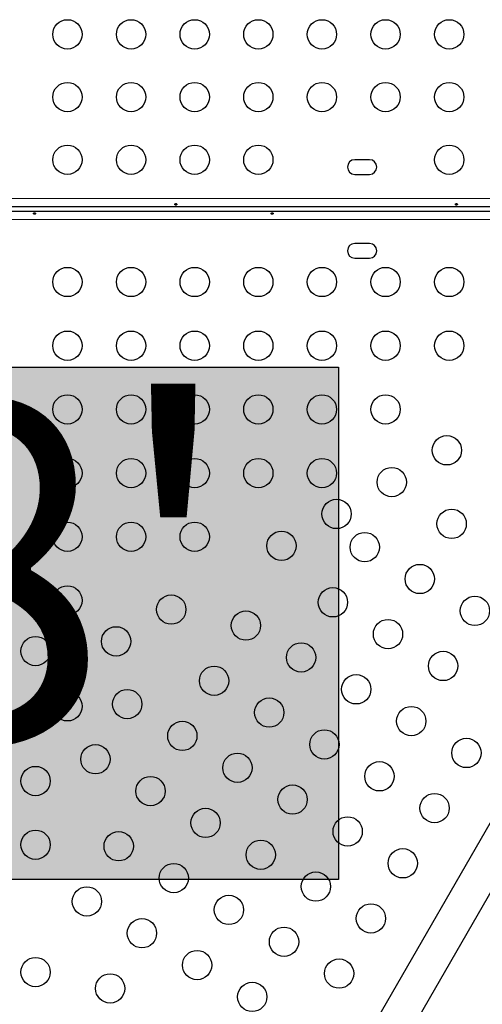
# Model space of a CAD drawing. Extents: x -77 to 873, y -9 to 554.
# Drawn here: x 194 to 208, y 173 to 202 of the extents above; entities that cross this region are included whole.
import ezdxf

# ---------------------------------------------------------------- set-up
doc = ezdxf.new("R2010")
doc.units = 0
doc.header["$LTSCALE"] = 0.125
doc.header["$MEASUREMENT"] = 0
doc.layers.add('CONTOUR', color=7, linetype='CONTINUOUS')
doc.layers.add('HAUTEUR-PLATE-FORME', color=7, linetype='CONTINUOUS')
doc.styles.add('DIM', font='romans.shx')

msp = doc.modelspace()

# ---------------------------------------------------------------- hatches: boundary and pattern name
at = {"layer": 'HAUTEUR-PLATE-FORME', "true_color": 0xfcfcfc}
msp.add_hatch(color=7, dxfattribs=at).paths.add_polyline_path([(185.21948, 191.72458), (203.4548, 191.72458), (203.4548, 176.44339), (185.21948, 176.44339)])

# ---------------------------------------------------------------- linework, layer by layer
at = {"layer": 'CONTOUR', "lineweight": 25}
for p, q in [((204.37844, 197.91483), (203.94094, 197.91483)), ((203.94094, 197.47733), (204.37844, 197.47733)), ((216.43291, 196.50858), (172.38648, 196.50858)), ((172.38648, 196.38358), (216.43291, 196.38358)), ((204.37844, 195.41483), (203.94094, 195.41483)), ((203.94094, 194.97733), (204.37844, 194.97733)), ((210.20503, 181.98615), (202.45503, 168.56275)), ((203.36436, 168.03775), (211.11436, 181.46115))]:
    msp.add_line(p, q, dxfattribs=at)
at = {"layer": 'CONTOUR', "lineweight": 18}
for p, q in [((172.36923, 196.75858), (216.45015, 196.75858)), ((216.45021, 196.13308), (172.36917, 196.13308))]:
    msp.add_line(p, q, dxfattribs=at)
at = {"layer": 'CONTOUR', "lineweight": 25}
for centre in [(195.35969, 201.65483), (197.25969, 201.65483), (199.15969, 201.65483), (201.05969, 201.65483), (202.95969, 201.65483), (204.85969, 201.65483), (206.75969, 201.65483), (195.35969, 199.78483), (197.25969, 199.78483), (199.15969, 199.78483), (201.05969, 199.78483), (202.95969, 199.78483), (204.85969, 199.78483), (206.75969, 199.78483), (195.35969, 197.91483), (197.25969, 197.91483), (199.15969, 197.91483), (201.05969, 197.91483), (206.75969, 197.91483), (195.35969, 194.26676), (197.25969, 194.26676), (199.15969, 194.26676), (201.05969, 194.26676), (202.95969, 194.26676), (204.85969, 194.26676), (206.75969, 194.26676), (195.35969, 192.36676), (197.25969, 192.36676), (199.15969, 192.36676), (201.05969, 192.36676), (202.95969, 192.36676), (204.85969, 192.36676), (206.75969, 192.36676), (195.35969, 190.46676), (197.25969, 190.46676), (199.15969, 190.46676), (201.05969, 190.46676), (202.95969, 190.46676), (204.85969, 190.46676), (206.68787, 189.24547), (195.35969, 188.56676), (197.25969, 188.56676), (199.15969, 188.56676), (201.05969, 188.56676), (202.95969, 188.56676), (205.04242, 188.29547), (203.39697, 187.34547), (206.83145, 187.05157), (195.35969, 186.66676), (197.25969, 186.66676), (199.15969, 186.66676), (201.75152, 186.39547), (204.236, 186.35613), (205.88145, 185.40613), (195.35969, 184.76676), (203.286, 184.71068), (198.46063, 184.49547), (207.5269, 184.45613), (200.69056, 184.01523), (204.93145, 183.76068), (196.81518, 183.54547), (194.40969, 183.25363), (202.336, 183.06523), (206.5769, 182.81068), (199.74056, 182.36978), (203.98145, 182.11523), (195.35969, 181.60818), (197.14511, 181.67433), (201.386, 181.41978), (205.6269, 181.16523), (198.79056, 180.72433), (203.03145, 180.46978), (196.19511, 180.02888), (207.27235, 180.21523), (200.436, 179.77433), (194.40969, 179.37905), (204.6769, 179.51978), (197.84056, 179.07888), (202.08145, 178.82433), (206.32235, 178.56978), (199.486, 178.12888), (203.7269, 177.87433), (194.40969, 177.47905), (196.89056, 177.43344), (201.13145, 177.17888), (205.37235, 176.92433), (198.536, 176.48344), (202.7769, 176.22888), (195.94056, 175.78799), (200.18145, 175.53344), (204.42235, 175.27888), (197.586, 174.83799), (201.8269, 174.58344), (199.23145, 173.88799), (194.40969, 173.67905), (203.47235, 173.63344), (196.636, 173.19254), (200.8769, 172.93799)]:
    msp.add_circle(centre, 0.4375, dxfattribs=at)
for centre, start, end in [((203.94094, 197.69608), 90, 270), ((204.37844, 197.69608), 270, 90), ((203.94094, 195.19608), 90, 270), ((204.37844, 195.19608), 270, 90)]:
    msp.add_arc(centre, 0.21875, start, end, dxfattribs=at)
for points, knots in [([(198.60019, 196.56118), (198.60364, 196.5616), (198.61055, 196.56244), (198.61933, 196.56636), (198.62566, 196.57194), (198.62878, 196.57891), (198.62834, 196.58648), (198.62443, 196.59381), (198.61748, 196.59999), (198.60822, 196.60419), (198.59771, 196.60576), (198.58718, 196.60447), (198.57779, 196.60054), (198.57054, 196.59452), (198.56627, 196.58723), (198.56549, 196.57963), (198.56826, 196.57261), (198.57425, 196.56685), (198.58282, 196.56286), (198.59196, 196.56103), (198.59783, 196.56114), (198.60019, 196.56118)], [0, 0, 0, 0, 0.05349946, 0.10698764, 0.16073826, 0.21452425, 0.26795647, 0.32119879, 0.37470387, 0.42852226, 0.48221552, 0.5355348, 0.58881707, 0.6424541, 0.69628695, 0.74985253, 0.8031078, 0.85648694, 0.9102331, 0.96402302, 1, 1, 1, 1]), ([(206.97519, 196.56118), (206.97864, 196.5616), (206.98555, 196.56244), (206.99433, 196.56636), (207.00066, 196.57194), (207.00378, 196.57891), (207.00334, 196.58648), (206.99943, 196.59381), (206.99248, 196.59999), (206.98322, 196.60419), (206.97271, 196.60576), (206.96218, 196.60447), (206.95279, 196.60054), (206.94554, 196.59452), (206.94127, 196.58723), (206.94049, 196.57963), (206.94326, 196.57261), (206.94925, 196.56685), (206.95782, 196.56286), (206.96696, 196.56103), (206.97283, 196.56114), (206.97519, 196.56118)], [0, 0, 0, 0, 0.05349946, 0.10698764, 0.16073826, 0.21452425, 0.26795647, 0.32119879, 0.37470387, 0.42852226, 0.48221552, 0.5355348, 0.58881707, 0.6424541, 0.69628695, 0.74985253, 0.8031078, 0.85648694, 0.9102331, 0.96402302, 1, 1, 1, 1]), ([(194.38146, 196.28684), (194.38491, 196.28739), (194.39182, 196.28847), (194.40059, 196.29335), (194.40692, 196.29987), (194.41003, 196.30739), (194.40959, 196.31488), (194.40567, 196.32153), (194.39871, 196.32675), (194.38945, 196.33008), (194.37894, 196.33129), (194.36842, 196.33029), (194.35902, 196.32717), (194.35178, 196.32214), (194.34752, 196.31556), (194.34674, 196.3081), (194.34952, 196.30059), (194.35551, 196.29392), (194.36409, 196.28899), (194.37323, 196.28665), (194.3791, 196.28679), (194.38146, 196.28684)], [0, 0, 0, 0, 0.05350078, 0.10699034, 0.16074117, 0.2145264, 0.26795903, 0.3212032, 0.37470967, 0.42852776, 0.48222042, 0.53554069, 0.58882496, 0.64246286, 0.69629504, 0.7498604, 0.80311717, 0.85649814, 0.91024458, 0.9640337, 1, 1, 1, 1]), ([(201.47521, 196.28684), (201.47866, 196.28739), (201.48557, 196.28847), (201.49434, 196.29335), (201.50067, 196.29987), (201.50378, 196.30739), (201.50334, 196.31488), (201.49942, 196.32153), (201.49246, 196.32675), (201.4832, 196.33008), (201.47269, 196.33129), (201.46217, 196.33029), (201.45277, 196.32717), (201.44553, 196.32214), (201.44127, 196.31556), (201.44049, 196.3081), (201.44327, 196.30059), (201.44926, 196.29392), (201.45784, 196.28899), (201.46698, 196.28665), (201.47285, 196.28679), (201.47521, 196.28684)], [0, 0, 0, 0, 0.05350078, 0.10699034, 0.16074117, 0.2145264, 0.26795903, 0.3212032, 0.37470967, 0.42852776, 0.48222042, 0.53554069, 0.58882496, 0.64246286, 0.69629504, 0.7498604, 0.80311717, 0.85649814, 0.91024458, 0.9640337, 1, 1, 1, 1])]:
    msp.add_open_spline(points, degree=3, knots=knots, dxfattribs=at)
at = {"layer": 'HAUTEUR-PLATE-FORME', "color": 0}
msp.add_lwpolyline([(185.21948, 191.72458), (203.4548, 191.72458), (203.4548, 176.44339), (185.21948, 176.44339)], close=True, dxfattribs=at)

# ---------------------------------------------------------------- texts
at = {"layer": 'HAUTEUR-PLATE-FORME', "color": 7, "insert": (194.69308, 184.32165), "char_height": 10.14, "width": 19.027177, "attachment_point": 5, "style": 'DIM'}
msp.add_mtext("{8'}", dxfattribs=at)

doc.saveas('drawing.dxf')
